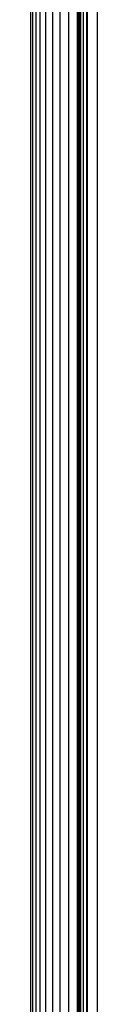
# Model space of a CAD drawing. Units: metres. Extents: x -2.54 to 2.36, y -2.2 to 2.54.
# Drawn here: x -0.86 to -0.85, y 0.1 to 0.19 of the extents above; entities that cross this region are included whole.
import ezdxf

# ---------------------------------------------------------------- set-up
doc = ezdxf.new("R2010")
doc.units = ezdxf.units.M

msp = doc.modelspace()

# ---------------------------------------------------------------- linework, layer by layer
for p, q in [((-0.851165, 0.241729), (-0.851165, -0.028286)), ((-0.857457, -0.027373), (-0.857457, 0.240703)), ((-0.85727, -0.024629), (-0.85727, 0.237911)), ((-0.856983, 0.233692), (-0.856983, -0.020482)), ((-0.856571, -0.014554), (-0.856571, 0.227663)), ((-0.856044, -0.006963), (-0.856044, 0.21994)), ((-0.855411, 0.218728), (-0.855411, -0.005772)), ((-0.854686, -0.005772), (-0.854686, 0.218728)), ((-0.853883, 0.218728), (-0.853883, -0.005772)), ((-0.853016, -0.005772), (-0.853016, 0.218728)), ((-0.852931, -0.005772), (-0.852931, 0.218728)), ((-0.852886, -0.005772), (-0.852886, 0.218728)), ((-0.852816, 0.218728), (-0.852816, -0.005772)), ((-0.852724, -0.005772), (-0.852724, 0.218728)), ((-0.852474, -0.005772), (-0.852474, 0.218728)), ((-0.852146, -0.005772), (-0.852146, 0.218728)), ((-0.852104, 0.218728), (-0.852104, -0.005772))]:
    msp.add_line(p, q)

doc.saveas('drawing.dxf')
